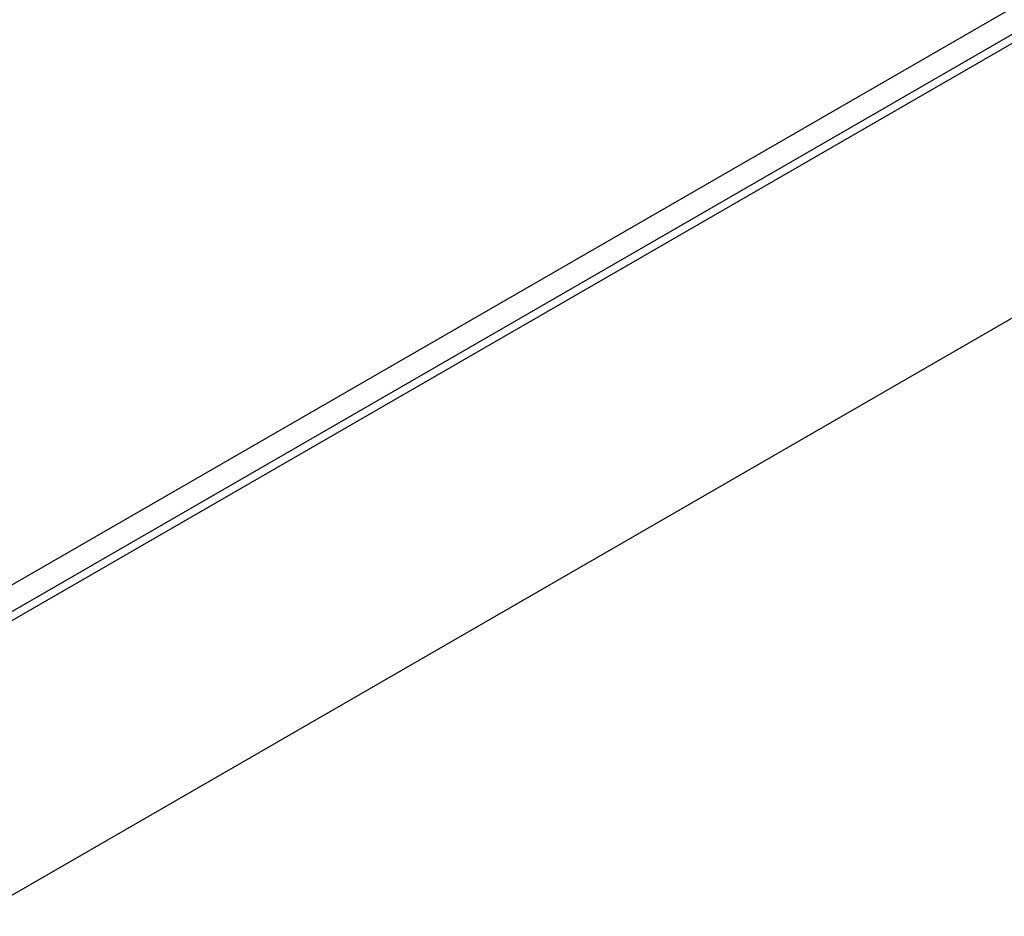
# Model space of a CAD drawing. Extents: x -48 to 48, y -57 to 57.
# Drawn here: x -7 to -7, y 1 to 2 of the extents above; entities that cross this region are included whole.
import ezdxf

# ---------------------------------------------------------------- set-up
doc = ezdxf.new("R2010")
doc.units = 0
doc.layers.get('0').update_dxf_attribs({"linetype": 'CONTINUOUS'})

msp = doc.modelspace()

# ---------------------------------------------------------------- linework, layer by layer
at = {"color": 0}
for points in [[(-15.0523, -3.1333), (-6.2346, 1.9576)], [(-15.0523, -3.1333), (-6.2346, 1.9576)], [(-15.0523, -3.1333), (-6.2346, 1.9576)], [(-15.0523, -3.1333), (-6.2346, 1.9576)], [(-15.0523, -3.1333), (-6.2346, 1.9576)], [(-15.0523, -3.1333), (-6.2346, 1.9576)], [(-15.0523, -3.1333), (-6.2346, 1.9576)], [(-15.0523, -3.1333), (-6.2346, 1.9576)], [(-15.0523, -3.1333), (-6.2346, 1.9576)], [(-15.0523, -3.1333), (-6.2346, 1.9576)], [(-15.0523, -3.1333), (-6.2346, 1.9576)], [(-15.0523, -3.1333), (-6.2346, 1.9576)], [(-15.0523, -3.1333), (-6.2346, 1.9576)], [(-15.0523, -3.1333), (-6.2346, 1.9576)], [(-15.0523, -3.1333), (-6.2346, 1.9576)], [(-15.0523, -3.1333), (-6.2346, 1.9576)], [(-15.0523, -3.1333), (-6.2346, 1.9576)], [(-15.0523, -3.1333), (-6.2346, 1.9576)], [(-15.0523, -3.1333), (-6.2346, 1.9576)], [(-15.0523, -3.1333), (-6.2346, 1.9576)], [(-15.0523, -3.1333), (-6.2346, 1.9576)], [(-15.0523, -3.1496), (-6.2204, 1.9494)], [(-15.0523, -3.1496), (-6.2204, 1.9494)], [(-15.0523, -3.1496), (-6.2204, 1.9494)], [(-15.0523, -3.1496), (-6.2204, 1.9494)], [(-15.0523, -3.1496), (-6.2204, 1.9494)], [(-15.0523, -3.1496), (-6.2204, 1.9494)], [(-15.0523, -3.1496), (-6.2204, 1.9494)], [(-15.0523, -3.1496), (-6.2204, 1.9494)], [(-15.0523, -3.1496), (-6.2204, 1.9494)], [(-15.0523, -3.1496), (-6.2204, 1.9494)], [(-15.0523, -3.1496), (-6.2204, 1.9494)], [(-15.0523, -3.1496), (-6.2204, 1.9494)], [(-15.0523, -3.1496), (-6.2204, 1.9494)], [(-15.0523, -3.1496), (-6.2204, 1.9494)], [(-15.0523, -3.1496), (-6.2204, 1.9494)], [(-15.0523, -3.1496), (-6.2204, 1.9494)], [(-15.0523, -3.1496), (-6.2204, 1.9494)], [(-15.0523, -3.1496), (-6.2204, 1.9494)], [(-15.0523, -3.1496), (-6.2204, 1.9494)], [(-15.0523, -3.1496), (-6.2204, 1.9494)], [(-15.0523, -3.1496), (-6.2204, 1.9494)], [(-15.0523, -3.1551), (-6.2157, 1.9467)], [(-15.0523, -3.1551), (-6.2157, 1.9467)], [(-15.0523, -3.1551), (-6.2157, 1.9467)], [(-15.0523, -3.1551), (-6.2157, 1.9467)], [(-15.0523, -3.1551), (-6.2157, 1.9467)], [(-15.0523, -3.1551), (-6.2157, 1.9467)], [(-15.0523, -3.1551), (-6.2157, 1.9467)], [(-15.0523, -3.1551), (-6.2157, 1.9467)], [(-15.0523, -3.1551), (-6.2157, 1.9467)], [(-15.0523, -3.1551), (-6.2157, 1.9467)], [(-15.0523, -3.1551), (-6.2157, 1.9467)], [(-15.0523, -3.1551), (-6.2157, 1.9467)], [(-15.0523, -3.1551), (-6.2157, 1.9467)], [(-15.0523, -3.1551), (-6.2157, 1.9467)], [(-15.0523, -3.1551), (-6.2157, 1.9467)], [(-15.0523, -3.1551), (-6.2157, 1.9467)], [(-15.0523, -3.1551), (-6.2157, 1.9467)], [(-15.0523, -3.1551), (-6.2157, 1.9467)], [(-15.0523, -3.1551), (-6.2157, 1.9467)], [(-15.0523, -3.1551), (-6.2157, 1.9467)], [(-15.0523, -3.1551), (-6.2157, 1.9467)], [(-14.7878, -3.1701), (-6.335, 1.7101)], [(-14.7878, -3.1701), (-6.335, 1.7101)], [(-14.7878, -3.1701), (-6.335, 1.7101)], [(-14.7878, -3.1701), (-6.335, 1.7101)], [(-14.7878, -3.1701), (-6.335, 1.7101)], [(-14.7878, -3.1701), (-6.335, 1.7101)], [(-14.7878, -3.1701), (-6.335, 1.7101)], [(-14.7878, -3.1701), (-6.335, 1.7101)], [(-14.7878, -3.1701), (-6.335, 1.7101)], [(-14.7878, -3.1701), (-6.335, 1.7101)], [(-14.7878, -3.1701), (-6.335, 1.7101)], [(-14.7878, -3.1701), (-6.335, 1.7101)], [(-14.7878, -3.1701), (-6.335, 1.7101)], [(-14.7878, -3.1701), (-6.335, 1.7101)], [(-14.7878, -3.1701), (-6.335, 1.7101)], [(-14.7878, -3.1701), (-6.335, 1.7101)], [(-14.7878, -3.1701), (-6.335, 1.7101)], [(-14.7878, -3.1701), (-6.335, 1.7101)], [(-14.7878, -3.1701), (-6.335, 1.7101)], [(-14.7878, -3.1701), (-6.335, 1.7101)], [(-14.7878, -3.1701), (-6.335, 1.7101)]]:
    msp.add_lwpolyline(points, dxfattribs=at)

doc.saveas('drawing.dxf')
